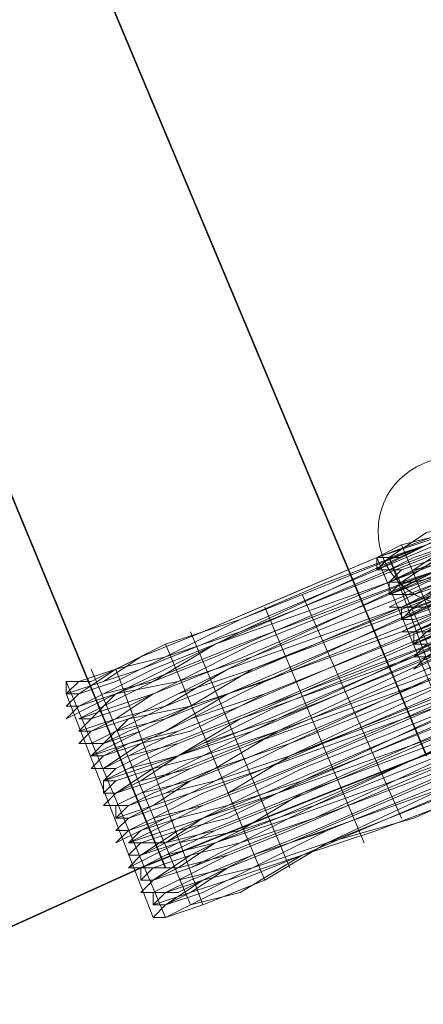
# Model space of a CAD drawing. Units: millimetres. Extents: x 346451 to 354682, y 96572 to 106010.
# Drawn here: x 350070 to 350086, y 99912 to 99951 of the extents above; entities that cross this region are included whole.
import ezdxf

# ---------------------------------------------------------------- set-up
doc = ezdxf.new("R2010")
doc.units = ezdxf.units.MM
doc.layers.add('МАФЫ НАШИ', color=250, linetype='Continuous', lineweight=25)

# ---------------------------------------------------------------- blocks, each defined once
blk = doc.blocks.new('78шгльнгннг')
at = {"layer": 'МАФЫ НАШИ', "lineweight": 13}
for points in [[(11279.674, -4143.893), (11253.337, -4154.825), (11240.914, -4160.292), (11229.982, -4164.764), (11225.51, -4166.752), (11221.038, -4168.242), (11217.559, -4169.733), (11214.081, -4171.224), (11211.596, -4172.218), (11209.608, -4173.212), (11208.615, -4173.212), (11208.615, -4173.708), (11209.111, -4173.212), (11210.602, -4172.715), (11212.59, -4171.721), (11215.571, -4170.727), (11219.05, -4169.236), (11223.025, -4167.745), (11227.498, -4165.758), (11232.467, -4163.273), (11244.393, -4158.801), (11256.816, -4153.335)], [(11264.27, -4150.353), (11252.344, -4155.322), (11241.908, -4159.795), (11237.436, -4161.782), (11232.964, -4163.273), (11229.485, -4164.764), (11226.504, -4166.255), (11224.019, -4167.248), (11222.031, -4167.745), (11221.038, -4168.242), (11221.534, -4168.242), (11223.025, -4167.248), (11225.51, -4166.752), (11227.994, -4165.261), (11231.473, -4163.77), (11235.945, -4162.279), (11240.417, -4160.292), (11245.387, -4158.304), (11257.313, -4153.335)], [(11255.325, -4160.788), (11243.399, -4165.758), (11232.467, -4170.23), (11223.522, -4174.205), (11216.565, -4176.69), (11214.081, -4177.684), (11212.093, -4178.678), (11211.099, -4179.175), (11210.602, -4179.175), (11211.099, -4179.175), (11212.59, -4178.678), (11215.074, -4177.684), (11217.559, -4176.193), (11225.51, -4173.212), (11234.951, -4169.236), (11246.381, -4164.267), (11259.3, -4159.298)], [(11259.3, -4159.298), (11246.877, -4164.764), (11234.951, -4169.236), (11225.51, -4173.212), (11217.559, -4176.69), (11215.074, -4177.684), (11212.59, -4178.678), (11211.596, -4179.175), (11210.602, -4179.672), (11211.099, -4179.175), (11212.093, -4178.678), (11214.081, -4178.181), (11216.565, -4177.187), (11223.522, -4174.205), (11232.467, -4170.23), (11243.399, -4165.758), (11255.822, -4160.788)], [(11255.822, -4161.285), (11243.399, -4166.255), (11232.964, -4170.727), (11223.522, -4174.205), (11216.565, -4177.187), (11214.081, -4178.181), (11212.093, -4179.175), (11211.099, -4179.672), (11211.596, -4179.175), (11213.087, -4178.678), (11215.074, -4178.181), (11218.056, -4176.69), (11225.51, -4173.708), (11235.448, -4169.733), (11246.877, -4164.764), (11259.3, -4159.795)], [(11259.3, -4158.801), (11246.381, -4164.267), (11234.951, -4169.236), (11225.013, -4173.212), (11217.559, -4176.193), (11214.578, -4177.187), (11212.59, -4178.181), (11211.099, -4178.678), (11210.602, -4179.175), (11211.099, -4179.175), (11212.093, -4178.678), (11214.081, -4177.684), (11216.565, -4176.69), (11223.522, -4173.708), (11232.467, -4170.23), (11243.399, -4165.758), (11255.325, -4160.788)], [(11255.325, -4160.292), (11243.399, -4165.261), (11232.467, -4169.733), (11223.522, -4173.708), (11216.565, -4176.69), (11213.584, -4177.684), (11212.093, -4178.181), (11211.099, -4178.678), (11210.602, -4178.678), (11211.099, -4178.678), (11212.59, -4178.181), (11214.578, -4177.187), (11217.559, -4176.193), (11225.013, -4172.715), (11234.951, -4168.739), (11246.381, -4164.267), (11259.3, -4158.801)], [(11259.3, -4158.801), (11246.381, -4163.77), (11234.951, -4168.739), (11225.013, -4172.715), (11217.559, -4175.696), (11214.578, -4177.187), (11212.59, -4177.684), (11211.099, -4178.181), (11210.602, -4178.678), (11212.093, -4178.181), (11213.584, -4177.187), (11216.068, -4176.193), (11223.025, -4173.212), (11232.467, -4169.733), (11242.902, -4165.261), (11255.325, -4160.292)], [(11255.325, -4159.795), (11242.902, -4164.764), (11232.467, -4169.236), (11223.025, -4173.212), (11216.068, -4176.193), (11213.584, -4177.187), (11211.596, -4177.684), (11210.602, -4178.181), (11210.602, -4178.678), (11211.099, -4178.181), (11212.59, -4177.684), (11214.578, -4176.69), (11217.559, -4175.696), (11225.013, -4172.218), (11234.951, -4168.242), (11246.381, -4163.77), (11258.804, -4158.304)], [(11258.804, -4158.304), (11246.381, -4163.273), (11234.454, -4168.242), (11225.013, -4172.218), (11217.062, -4175.199), (11214.578, -4176.69), (11212.093, -4177.684), (11211.099, -4178.181), (11210.602, -4178.181), (11211.596, -4177.684), (11213.584, -4176.69), (11216.068, -4175.696), (11223.025, -4173.212), (11231.97, -4169.236), (11242.902, -4164.764), (11255.325, -4159.795)], [(11281.165, -4148.365), (11254.828, -4159.298), (11242.902, -4164.267), (11231.97, -4168.739), (11223.025, -4172.218), (11216.068, -4175.199), (11213.087, -4176.193), (11211.596, -4177.187), (11210.602, -4177.684), (11210.105, -4177.684), (11210.602, -4177.684), (11212.093, -4176.69), (11214.081, -4176.193), (11217.062, -4174.702), (11224.516, -4171.721), (11234.454, -4167.745), (11245.884, -4162.776), (11258.804, -4157.807)], [(11258.804, -4157.807), (11245.884, -4163.273), (11234.454, -4167.745), (11224.516, -4171.721), (11217.062, -4175.199), (11214.081, -4176.193), (11212.093, -4177.187), (11210.602, -4177.684), (11210.105, -4177.684), (11210.602, -4177.684), (11211.596, -4177.187), (11213.584, -4176.69), (11216.068, -4175.696), (11223.025, -4172.715), (11231.97, -4168.739), (11242.902, -4164.267), (11254.828, -4159.298), (11281.165, -4148.365)], [(11281.662, -4148.862), (11254.828, -4159.795), (11242.902, -4164.764), (11231.97, -4169.236), (11223.025, -4172.715), (11216.068, -4175.696), (11213.584, -4176.69), (11211.596, -4177.684), (11210.602, -4178.181), (11210.105, -4178.181), (11210.602, -4177.684), (11212.093, -4177.187), (11214.578, -4176.193), (11217.062, -4175.199), (11225.013, -4172.218), (11234.454, -4168.242), (11245.884, -4163.273), (11258.804, -4157.807)], [(11258.804, -4157.31), (11247.374, -4162.279), (11237.436, -4166.255), (11229.982, -4169.733), (11227.001, -4170.727), (11225.013, -4171.721), (11223.522, -4172.218), (11222.528, -4172.715), (11223.025, -4172.218), (11224.019, -4172.218), (11225.51, -4171.224), (11227.994, -4170.23), (11234.951, -4167.248), (11243.399, -4163.77), (11254.331, -4159.298), (11265.76, -4154.825)], [(11258.804, -4157.31), (11247.374, -4162.279), (11237.436, -4166.255), (11229.982, -4169.236), (11227.001, -4170.727), (11224.516, -4171.224), (11223.025, -4172.218), (11222.528, -4172.218), (11223.025, -4172.218), (11224.019, -4171.721), (11225.51, -4171.224), (11227.994, -4170.23), (11234.454, -4167.248), (11243.399, -4163.77), (11253.834, -4159.298), (11265.76, -4154.329)], [(11258.804, -4157.31), (11245.884, -4162.776), (11234.454, -4167.248), (11224.516, -4171.224), (11217.062, -4174.702), (11214.081, -4175.696), (11212.093, -4176.69), (11210.602, -4177.187), (11210.105, -4177.684), (11210.105, -4177.187), (11211.596, -4176.69), (11213.087, -4176.193), (11215.571, -4175.199), (11222.528, -4172.218), (11231.97, -4168.242), (11242.405, -4163.77), (11254.828, -4158.801), (11281.165, -4147.869)], [(11281.165, -4147.869), (11254.828, -4158.801), (11242.405, -4163.77), (11231.97, -4168.242), (11222.528, -4172.218), (11215.571, -4174.702), (11213.087, -4176.193), (11211.099, -4176.69), (11210.105, -4177.187), (11210.602, -4177.187), (11212.093, -4176.69), (11214.081, -4175.696), (11217.062, -4174.205), (11224.516, -4171.224), (11234.454, -4167.248), (11245.884, -4162.279), (11258.307, -4157.31)], [(11265.76, -4154.329), (11253.834, -4159.298), (11243.399, -4163.273), (11234.454, -4167.248), (11227.994, -4169.733), (11225.51, -4170.727), (11223.522, -4171.721), (11222.528, -4172.218), (11223.025, -4171.721), (11224.516, -4171.224), (11227.001, -4170.23), (11229.485, -4169.236), (11237.436, -4165.758), (11247.374, -4161.782), (11258.804, -4157.31)], [(11258.307, -4156.813), (11246.877, -4161.782), (11237.436, -4165.758), (11229.485, -4168.739), (11226.504, -4170.23), (11224.516, -4171.224), (11223.025, -4171.721), (11222.528, -4171.721), (11223.522, -4171.224), (11225.51, -4170.727), (11227.994, -4169.733), (11234.454, -4166.752), (11243.399, -4163.273), (11253.834, -4158.801), (11265.76, -4153.832)], [(11265.76, -4153.832), (11253.834, -4158.304), (11243.399, -4162.776), (11234.454, -4166.255), (11227.498, -4169.236), (11225.013, -4170.23), (11223.522, -4171.224), (11222.528, -4171.224), (11222.528, -4171.721), (11223.025, -4171.224), (11224.516, -4170.727), (11226.504, -4169.733), (11229.485, -4168.739), (11236.939, -4165.261), (11246.877, -4161.285), (11258.307, -4156.813)], [(11258.307, -4156.813), (11246.877, -4161.285), (11237.436, -4165.758), (11229.485, -4168.739), (11226.504, -4169.733), (11224.516, -4170.727), (11223.025, -4171.224), (11222.528, -4171.721), (11223.522, -4171.224), (11225.51, -4170.23), (11227.498, -4169.236), (11234.454, -4166.752), (11243.399, -4163.273), (11253.834, -4158.801), (11265.76, -4153.832)], [(11258.307, -4156.813), (11245.884, -4162.279), (11233.957, -4167.248), (11224.516, -4171.224), (11216.565, -4174.205), (11214.081, -4175.199), (11211.596, -4176.193), (11210.602, -4176.69), (11210.105, -4177.187), (11211.099, -4176.69), (11213.087, -4175.696), (11215.571, -4174.702), (11222.528, -4171.721), (11231.473, -4168.242), (11242.405, -4163.77), (11254.828, -4158.801), (11281.165, -4147.869)], [(11281.165, -4147.372), (11254.331, -4158.304), (11242.405, -4163.273), (11231.473, -4167.745), (11222.528, -4171.721), (11215.571, -4174.702), (11213.087, -4175.696), (11211.099, -4176.193), (11210.105, -4176.69), (11209.608, -4176.69), (11210.602, -4176.69), (11211.596, -4176.193), (11214.081, -4175.199), (11216.565, -4174.205), (11224.516, -4170.727), (11233.957, -4166.752), (11245.387, -4162.279), (11258.307, -4156.813)], [(11258.307, -4156.813), (11245.387, -4161.782), (11233.957, -4166.752), (11224.019, -4170.727), (11216.565, -4173.708), (11213.584, -4175.199), (11211.596, -4175.696), (11210.105, -4176.69), (11209.608, -4176.69), (11210.105, -4176.69), (11211.099, -4176.193), (11213.087, -4175.199), (11215.571, -4174.205), (11222.528, -4171.224), (11231.473, -4167.745), (11242.405, -4163.273), (11254.331, -4158.304), (11280.668, -4147.372)], [(11280.668, -4146.875), (11254.331, -4157.807), (11242.405, -4162.776), (11231.473, -4167.248), (11222.528, -4171.224), (11215.571, -4174.205), (11213.087, -4175.199), (11211.099, -4175.696), (11210.105, -4176.193), (11209.608, -4176.69), (11210.105, -4176.193), (11211.596, -4175.696), (11213.584, -4174.702), (11216.565, -4173.708), (11224.019, -4170.727), (11233.957, -4166.255), (11245.387, -4161.782), (11258.307, -4156.316)], [(11258.307, -4156.316), (11245.387, -4161.285), (11233.957, -4166.255), (11224.019, -4170.23), (11216.565, -4173.212), (11213.584, -4174.702), (11211.596, -4175.696), (11210.105, -4176.193), (11209.608, -4176.193), (11211.099, -4175.696), (11212.59, -4175.199), (11215.074, -4173.708), (11222.031, -4171.224), (11231.473, -4167.248), (11242.405, -4162.776), (11254.331, -4157.807), (11280.668, -4146.875)], [(11260.294, -4160.788), (11247.374, -4166.255), (11235.945, -4170.727), (11226.007, -4175.199), (11218.553, -4178.181), (11215.571, -4179.175), (11213.584, -4180.168), (11212.093, -4180.665), (11211.596, -4181.162), (11211.596, -4180.665), (11213.087, -4180.665), (11214.578, -4179.672), (11217.062, -4178.678), (11224.019, -4175.696), (11233.461, -4172.218), (11243.896, -4167.745), (11256.319, -4162.279)], [(11256.319, -4162.279), (11243.896, -4167.248), (11233.461, -4171.721), (11224.019, -4175.696), (11217.062, -4178.678), (11214.578, -4179.672), (11212.59, -4180.168), (11211.596, -4180.665), (11212.093, -4180.665), (11213.584, -4180.168), (11215.571, -4179.175), (11218.553, -4178.181), (11226.007, -4174.702), (11235.945, -4170.727), (11247.374, -4166.255), (11259.797, -4160.788)], [(11259.797, -4160.292), (11247.374, -4165.758), (11235.448, -4170.727), (11226.007, -4174.702), (11218.056, -4177.684), (11215.571, -4179.175), (11213.087, -4179.672), (11212.093, -4180.168), (11211.099, -4180.665), (11211.596, -4180.665), (11212.59, -4180.168), (11214.578, -4179.175), (11217.062, -4178.181), (11224.019, -4175.199), (11232.964, -4171.721), (11243.896, -4167.248), (11256.319, -4162.279)], [(11255.822, -4161.782), (11243.896, -4166.752), (11232.964, -4171.224), (11224.019, -4175.199), (11217.062, -4178.181), (11214.578, -4179.175), (11212.59, -4179.672), (11211.596, -4180.168), (11211.099, -4180.665), (11211.596, -4180.168), (11213.087, -4179.672), (11215.571, -4178.678), (11218.056, -4177.684), (11226.007, -4174.205), (11235.448, -4170.23), (11246.877, -4165.758), (11259.797, -4160.292)], [(11259.797, -4160.292), (11246.877, -4165.261), (11235.448, -4170.23), (11225.51, -4174.205), (11218.056, -4177.187), (11215.074, -4178.678), (11213.087, -4179.175), (11211.596, -4180.168), (11211.099, -4180.168), (11211.596, -4180.168), (11212.59, -4179.672), (11214.578, -4178.678), (11217.062, -4177.684), (11224.019, -4175.199), (11232.964, -4171.224), (11243.896, -4166.752), (11255.822, -4161.782)], [(11280.171, -4145.881), (11253.834, -4156.813), (11241.908, -4161.782), (11230.976, -4166.255), (11222.031, -4170.23), (11215.074, -4173.212), (11212.59, -4174.205), (11210.602, -4174.702), (11209.608, -4175.199), (11209.111, -4175.696), (11209.608, -4175.199), (11211.099, -4174.702), (11213.087, -4173.708), (11216.068, -4172.715), (11223.522, -4169.733), (11233.461, -4165.261), (11244.89, -4160.788), (11257.81, -4155.322)], [(11257.81, -4155.322), (11244.89, -4160.292), (11233.461, -4165.261), (11223.522, -4169.236), (11216.068, -4172.218), (11213.087, -4173.708), (11211.099, -4174.702), (11209.608, -4175.199), (11209.111, -4175.199), (11209.608, -4175.199), (11210.602, -4174.702), (11212.59, -4174.205), (11215.074, -4172.715), (11222.031, -4170.23), (11230.976, -4166.255), (11241.908, -4161.782), (11253.834, -4156.813), (11280.171, -4145.881)], [(11280.668, -4146.378), (11253.834, -4157.31), (11241.908, -4162.279), (11230.976, -4166.752), (11222.031, -4170.23), (11215.074, -4173.212), (11212.59, -4174.205), (11210.602, -4175.199), (11209.608, -4175.696), (11209.111, -4175.696), (11210.105, -4175.696), (11211.099, -4174.702), (11213.584, -4174.205), (11216.068, -4172.715), (11224.019, -4169.733), (11233.461, -4165.758), (11244.89, -4160.788), (11257.81, -4155.819)], [(11257.81, -4155.819), (11245.387, -4161.285), (11233.461, -4165.758), (11224.019, -4169.733), (11216.565, -4173.212), (11213.584, -4174.205), (11211.099, -4175.199), (11210.105, -4175.696), (11209.608, -4175.696), (11210.602, -4175.199), (11212.59, -4174.702), (11215.074, -4173.708), (11222.031, -4170.727), (11230.976, -4166.752), (11241.908, -4162.279), (11254.331, -4157.31), (11280.668, -4146.378)], [(11280.668, -4146.875), (11254.331, -4157.807), (11241.908, -4162.776), (11231.473, -4167.248), (11222.031, -4170.727), (11215.074, -4173.708), (11212.59, -4174.702), (11210.602, -4175.696), (11209.608, -4176.193), (11210.105, -4175.696), (11211.596, -4175.199), (11213.584, -4174.205), (11216.565, -4173.212), (11224.019, -4170.23), (11233.957, -4166.255), (11245.387, -4161.285), (11258.307, -4155.819)], [(11265.264, -4152.838), (11253.337, -4157.807), (11242.902, -4162.279), (11233.957, -4165.758), (11227.498, -4168.739), (11225.013, -4169.733), (11223.025, -4170.23), (11222.031, -4170.727), (11222.528, -4170.727), (11224.019, -4170.23), (11226.504, -4169.236), (11228.988, -4167.745), (11236.939, -4164.764), (11246.877, -4160.788), (11258.307, -4155.819)], [(11258.307, -4156.316), (11246.877, -4160.788), (11236.939, -4164.764), (11229.485, -4168.242), (11226.504, -4169.236), (11224.019, -4170.23), (11223.025, -4170.727), (11222.031, -4171.224), (11222.528, -4171.224), (11223.522, -4170.727), (11225.013, -4169.733), (11227.498, -4168.739), (11233.957, -4166.255), (11242.902, -4162.279), (11253.337, -4158.304), (11265.264, -4153.335)], [(11265.264, -4153.335), (11253.834, -4158.304), (11242.902, -4162.776), (11234.454, -4166.255), (11227.498, -4169.236), (11225.013, -4170.23), (11223.522, -4170.727), (11222.528, -4171.224), (11222.031, -4171.224), (11223.025, -4171.224), (11224.516, -4170.23), (11226.504, -4169.733), (11229.485, -4168.242), (11236.939, -4165.261), (11246.877, -4161.285), (11258.307, -4156.316)], [(11258.307, -4155.819), (11246.381, -4160.292), (11236.939, -4164.764), (11228.988, -4167.745), (11226.504, -4168.739), (11224.019, -4169.733), (11222.528, -4170.23), (11222.031, -4170.727), (11223.025, -4170.23), (11225.013, -4169.733), (11227.498, -4168.242), (11233.957, -4165.758), (11242.902, -4162.279), (11253.337, -4157.807), (11265.264, -4152.838)], [(11265.264, -4152.838), (11253.337, -4157.31), (11242.902, -4161.782), (11233.957, -4165.758), (11227.001, -4168.242), (11225.013, -4169.236), (11223.025, -4170.23), (11222.031, -4170.23), (11222.031, -4170.727), (11222.528, -4170.23), (11224.019, -4169.733), (11226.007, -4168.739), (11228.988, -4167.745), (11236.939, -4164.267), (11246.381, -4160.292), (11257.81, -4155.819)], [(11257.81, -4155.322), (11246.381, -4160.292), (11236.442, -4164.267), (11228.988, -4167.248), (11226.007, -4168.739), (11224.019, -4169.236), (11222.528, -4170.23), (11222.031, -4170.23), (11223.025, -4169.733), (11224.516, -4169.236), (11227.001, -4168.242), (11233.957, -4165.261), (11242.902, -4161.782), (11253.337, -4157.31), (11265.264, -4152.341)], [(11264.767, -4152.341), (11253.337, -4157.31), (11242.405, -4161.285), (11233.957, -4165.261), (11227.001, -4167.745), (11224.516, -4168.739), (11223.025, -4169.733), (11222.031, -4170.23), (11221.534, -4170.23), (11222.528, -4169.733), (11224.019, -4169.236), (11226.007, -4168.242), (11228.988, -4167.248), (11236.442, -4163.77), (11246.381, -4159.795), (11257.81, -4155.322)], [(11257.81, -4154.825), (11246.381, -4159.795), (11236.442, -4163.77), (11228.988, -4166.752), (11226.007, -4168.242), (11223.522, -4169.236), (11222.528, -4169.733), (11221.534, -4169.733), (11222.031, -4169.733), (11223.025, -4169.236), (11224.516, -4168.739), (11227.001, -4167.745), (11233.461, -4164.764), (11242.405, -4161.285), (11252.841, -4156.813), (11264.767, -4151.844)], [(11264.767, -4151.844), (11252.841, -4156.813), (11242.405, -4161.285), (11233.461, -4164.764), (11227.001, -4167.745), (11224.516, -4168.739), (11222.528, -4169.236), (11221.534, -4169.733), (11222.031, -4169.236), (11223.522, -4168.739), (11226.007, -4167.745), (11228.988, -4166.752), (11236.442, -4163.77), (11246.381, -4159.298), (11257.81, -4154.825)], [(11257.81, -4154.825), (11245.884, -4159.298), (11236.442, -4163.273), (11228.491, -4166.752), (11226.007, -4167.745), (11223.522, -4168.739), (11222.031, -4169.236), (11221.534, -4169.733), (11221.534, -4169.236), (11222.528, -4169.236), (11224.516, -4168.242), (11227.001, -4167.248), (11233.461, -4164.764), (11242.405, -4160.788), (11252.841, -4156.316), (11264.767, -4151.844)], [(11257.313, -4154.825), (11244.89, -4159.795), (11232.964, -4164.764), (11223.522, -4168.739), (11216.068, -4171.721), (11213.087, -4173.212), (11210.602, -4173.708), (11209.608, -4174.702), (11209.111, -4174.702), (11210.105, -4174.205), (11212.093, -4173.212), (11214.578, -4172.218), (11221.534, -4169.236), (11230.479, -4165.758), (11241.411, -4161.285), (11253.834, -4156.316), (11280.171, -4145.384)], [(11279.674, -4144.887), (11253.337, -4155.819), (11241.411, -4160.788), (11230.479, -4165.261), (11221.534, -4169.236), (11214.578, -4171.721), (11212.093, -4173.212), (11210.105, -4173.708), (11209.111, -4174.205), (11208.615, -4174.205), (11209.111, -4174.205), (11210.602, -4173.708), (11212.59, -4172.715), (11215.571, -4171.224), (11223.025, -4168.242), (11232.964, -4164.267), (11244.393, -4159.298), (11257.313, -4154.329)], [(11257.313, -4154.329), (11244.393, -4159.795), (11232.964, -4164.267), (11223.522, -4168.739), (11215.571, -4171.721), (11213.087, -4172.715), (11210.602, -4173.708), (11209.608, -4174.205), (11208.615, -4174.702), (11209.111, -4174.205), (11210.105, -4173.708), (11212.093, -4173.212), (11214.578, -4172.218), (11221.534, -4169.236), (11230.479, -4165.758), (11241.411, -4161.285), (11253.337, -4155.819), (11280.171, -4144.887)], [(11279.674, -4144.39), (11253.337, -4155.322), (11240.914, -4160.292), (11230.479, -4164.764), (11221.038, -4168.242), (11214.081, -4171.224), (11211.596, -4172.218), (11210.105, -4173.212), (11208.615, -4173.708), (11209.111, -4173.708), (11210.602, -4172.715), (11212.59, -4172.218), (11215.571, -4170.727), (11223.025, -4167.745), (11232.964, -4163.77), (11244.393, -4158.801), (11257.313, -4153.832)], [(11257.313, -4153.832), (11244.393, -4159.298), (11232.964, -4163.77), (11223.025, -4167.745), (11215.571, -4171.224), (11212.59, -4172.218), (11210.602, -4173.212), (11209.111, -4173.708), (11208.615, -4173.708), (11210.105, -4173.212), (11211.596, -4172.715), (11214.081, -4171.721), (11221.038, -4168.739), (11230.479, -4164.764), (11241.411, -4160.292), (11253.337, -4155.322), (11279.674, -4144.39)], [(11279.674, -4144.887), (11253.337, -4155.819), (11241.411, -4160.788), (11230.479, -4165.261), (11221.534, -4168.739), (11214.578, -4171.721), (11212.093, -4172.715), (11210.105, -4173.708), (11209.111, -4174.205), (11208.615, -4174.205), (11209.111, -4173.708), (11210.602, -4173.212), (11212.59, -4172.218), (11215.571, -4171.224), (11223.025, -4168.242), (11232.964, -4164.267), (11244.393, -4159.298), (11257.313, -4153.832)], [(11264.27, -4150.85), (11252.344, -4155.819), (11241.908, -4160.292), (11233.461, -4163.77), (11226.504, -4166.752), (11224.019, -4167.745), (11222.528, -4168.242), (11221.534, -4168.739), (11221.038, -4168.739), (11222.031, -4168.242), (11223.025, -4167.745), (11225.51, -4166.752), (11228.491, -4165.758), (11235.945, -4162.776), (11245.884, -4158.801), (11257.313, -4153.832)], [(11257.313, -4153.832), (11245.884, -4158.304), (11235.945, -4162.279), (11228.491, -4165.758), (11225.51, -4166.752), (11223.025, -4167.745), (11221.534, -4168.242), (11221.038, -4168.739), (11221.038, -4168.242), (11222.031, -4168.242), (11224.019, -4167.248), (11226.504, -4166.255), (11232.964, -4163.77), (11241.908, -4159.795), (11252.344, -4155.322), (11264.27, -4150.85)], [(11264.27, -4150.85), (11252.841, -4155.819), (11241.908, -4160.292), (11233.461, -4163.77), (11226.504, -4166.752), (11224.019, -4167.745), (11222.528, -4168.242), (11221.534, -4168.739), (11221.038, -4168.739), (11222.031, -4168.739), (11223.522, -4168.242), (11225.51, -4167.248), (11228.491, -4165.758), (11235.945, -4162.776), (11245.884, -4158.801), (11257.313, -4153.832)], [(11257.313, -4154.329), (11245.884, -4158.801), (11235.945, -4162.776), (11228.491, -4166.255), (11225.51, -4167.248), (11223.522, -4168.242), (11222.031, -4168.739), (11221.534, -4169.236), (11222.528, -4168.739), (11224.019, -4167.745), (11226.504, -4166.752), (11233.461, -4164.267), (11242.405, -4160.292), (11252.841, -4156.316), (11264.767, -4151.347)], [(11264.767, -4151.347), (11252.841, -4156.316), (11242.405, -4160.788), (11233.461, -4164.267), (11227.001, -4167.248), (11224.516, -4168.242), (11222.528, -4168.739), (11221.534, -4169.236), (11222.031, -4169.236), (11223.522, -4168.242), (11225.51, -4167.745), (11228.491, -4166.255), (11236.442, -4163.273), (11245.884, -4159.298), (11257.313, -4154.329)], [(11260.791, -4162.279), (11247.871, -4167.745), (11236.442, -4172.715), (11226.504, -4176.69), (11219.05, -4179.672), (11216.068, -4180.665), (11214.081, -4181.659), (11212.59, -4182.156), (11212.093, -4182.653), (11212.59, -4182.653), (11213.584, -4182.156), (11215.571, -4181.162), (11218.056, -4180.168), (11225.013, -4177.187), (11233.957, -4173.708), (11244.89, -4169.236), (11256.816, -4164.267)], [(11256.319, -4162.776), (11244.393, -4167.745), (11233.461, -4172.218), (11224.516, -4176.193), (11217.559, -4178.678), (11214.578, -4179.672), (11213.087, -4180.665), (11212.093, -4181.162), (11211.596, -4181.162), (11212.093, -4181.162), (11213.584, -4180.168), (11215.571, -4179.672), (11218.553, -4178.181), (11226.007, -4175.199), (11235.945, -4171.224), (11247.374, -4166.255), (11260.294, -4161.285)], [(11260.294, -4161.285), (11247.374, -4166.752), (11235.945, -4171.224), (11226.007, -4175.199), (11218.553, -4178.678), (11215.571, -4179.672), (11213.584, -4180.665), (11212.093, -4181.162), (11211.596, -4181.162), (11212.093, -4181.162), (11213.087, -4180.665), (11215.074, -4180.168), (11217.559, -4179.175), (11224.516, -4176.193), (11233.461, -4172.218), (11244.393, -4167.745), (11256.319, -4162.776)], [(11256.319, -4163.273), (11244.393, -4168.242), (11233.461, -4172.715), (11224.516, -4176.193), (11217.559, -4179.175), (11215.074, -4180.168), (11213.087, -4181.162), (11212.093, -4181.659), (11211.596, -4181.659), (11212.093, -4181.162), (11213.584, -4180.665), (11216.068, -4179.672), (11218.553, -4178.678), (11226.504, -4175.696), (11235.945, -4171.721), (11247.374, -4166.752), (11260.294, -4161.285)], [(11260.791, -4162.776), (11247.871, -4167.745), (11236.442, -4172.715), (11231.473, -4174.702), (11227.001, -4176.69), (11222.528, -4178.678), (11219.05, -4179.672), (11216.565, -4181.162), (11214.081, -4182.156), (11212.59, -4182.653), (11212.093, -4182.653), (11212.59, -4182.653), (11213.584, -4182.156), (11215.571, -4181.659), (11218.056, -4180.168), (11221.038, -4179.175), (11225.013, -4177.684), (11228.988, -4175.696), (11233.957, -4173.708), (11244.89, -4169.236), (11256.816, -4164.267)], [(11280.171, -4145.881), (11253.834, -4156.813), (11241.908, -4161.782), (11230.976, -4166.255), (11221.534, -4169.733), (11214.578, -4172.715), (11212.093, -4173.708), (11210.602, -4174.702), (11209.111, -4175.199), (11209.608, -4174.702), (11211.099, -4174.205), (11213.087, -4173.212), (11216.068, -4172.218), (11223.522, -4169.236), (11233.461, -4165.261), (11244.89, -4160.292), (11257.81, -4154.825)], [(11257.81, -4154.825), (11244.89, -4160.292), (11233.461, -4164.764), (11223.522, -4168.739), (11216.068, -4172.218), (11213.087, -4173.212), (11211.099, -4174.205), (11209.608, -4174.702), (11209.111, -4174.702), (11210.602, -4174.205), (11212.093, -4173.708), (11214.578, -4172.715), (11221.534, -4169.733), (11230.976, -4165.758), (11241.411, -4161.285), (11253.834, -4156.316), (11280.171, -4145.384)], [(11256.816, -4163.77), (11244.89, -4168.739), (11233.957, -4173.212), (11225.013, -4177.187), (11218.056, -4180.168), (11215.074, -4181.162), (11213.584, -4181.659), (11212.59, -4182.156), (11212.093, -4182.156), (11212.59, -4182.156), (11214.081, -4181.659), (11216.068, -4180.665), (11219.05, -4179.672), (11226.504, -4176.193), (11236.442, -4172.218), (11247.871, -4167.745), (11260.791, -4162.279)], [(11260.791, -4162.279), (11247.871, -4167.248), (11236.442, -4172.218), (11226.504, -4176.193), (11219.05, -4179.175), (11216.068, -4180.665), (11214.081, -4181.162), (11212.59, -4182.156), (11212.093, -4182.156), (11213.584, -4181.659), (11215.074, -4180.665), (11217.559, -4179.672), (11224.516, -4177.187), (11233.957, -4173.212), (11244.393, -4168.739), (11256.816, -4163.77)], [(11256.319, -4163.273), (11244.393, -4168.242), (11233.461, -4172.715), (11224.516, -4176.69), (11217.559, -4179.672), (11215.074, -4180.665), (11213.087, -4181.162), (11212.093, -4181.659), (11211.596, -4181.659), (11212.59, -4181.659), (11213.584, -4181.162), (11216.068, -4180.168), (11218.553, -4179.175), (11226.504, -4175.696), (11235.945, -4171.721), (11247.871, -4167.248), (11260.294, -4161.782)], [(11260.294, -4161.782), (11247.871, -4167.248), (11236.442, -4171.721), (11226.504, -4176.193), (11219.05, -4179.175), (11216.068, -4180.168), (11214.081, -4181.162), (11212.59, -4181.659), (11212.093, -4182.156), (11212.093, -4181.659), (11213.087, -4181.659), (11215.074, -4180.665), (11217.559, -4179.672), (11224.516, -4176.69), (11233.461, -4173.212), (11244.393, -4168.739), (11256.816, -4163.273)], [(11255.822, -4161.782), (11243.896, -4166.752), (11232.964, -4171.224), (11224.019, -4174.702), (11217.062, -4177.684), (11214.081, -4178.678), (11212.59, -4179.672), (11211.596, -4179.672), (11211.099, -4180.168), (11211.596, -4179.672), (11213.087, -4179.175), (11215.074, -4178.181), (11218.056, -4177.187), (11225.51, -4174.205), (11235.448, -4170.23), (11246.877, -4165.261), (11259.797, -4159.795)], [(11259.797, -4159.795), (11246.877, -4165.261), (11235.448, -4169.733), (11225.51, -4173.708), (11218.056, -4177.187), (11215.074, -4178.181), (11213.087, -4179.175), (11211.596, -4179.672), (11211.099, -4179.672), (11212.59, -4179.175), (11214.081, -4178.678), (11216.565, -4177.684), (11223.522, -4174.702), (11232.964, -4170.727), (11243.399, -4166.255), (11255.822, -4161.285)], [(11222.031, -4167.745), (11226.007, -4177.187)], [(11221.038, -4168.242), (11225.013, -4177.684), (11221.534, -4168.242), (11225.51, -4177.187)], [(11218.056, -4169.733), (11222.031, -4178.678)], [(11216.565, -4170.23), (11220.541, -4179.672)], [(11213.584, -4171.224), (11217.559, -4180.665)], [(11212.59, -4171.721), (11216.565, -4181.162)], [(11209.608, -4172.715), (11213.584, -4182.156)], [(11210.602, -4172.715), (11214.081, -4182.156)], [(11208.615, -4173.212), (11212.59, -4182.653)], [(11208.615, -4173.708), (11212.093, -4182.653)]]:
    blk.add_lwpolyline(points, dxfattribs=at)
at = {"layer": 'МАФЫ НАШИ', "lineweight": 25}
blk.add_lwpolyline([(11263.276, -4159.298), (11250.356, -4164.764), (11238.43, -4169.733), (11227.994, -4174.205), (11219.05, -4177.684), (11211.596, -4180.665), (11206.13, -4183.15), (11201.658, -4185.138), (11199.173, -4186.131), (11198.179, -4186.131), (11199.173, -4186.131), (11201.658, -4185.138), (11206.13, -4183.15), (11211.596, -4180.665), (11219.05, -4177.684), (11227.994, -4174.205), (11238.43, -4169.733), (11250.356, -4164.764), (11263.276, -4159.298)], dxfattribs=at)
for points in [[(11207.621, -4139.421), (11223.025, -4176.193)], [(11197.185, -4143.396), (11212.59, -4180.665)]]:
    blk.add_lwpolyline(points, close=True, dxfattribs=at)
at = {"layer": 'МАФЫ НАШИ', "lineweight": 0}
blk.add_circle((11224.019, -4167.193), 2.926, dxfattribs=at)

msp = doc.modelspace()

# ---------------------------------------------------------------- block references
at = {"layer": 'МАФЫ НАШИ', "lineweight": 25}
msp.add_blockref('78шгльнгннг', (338863.176, 104097.86), dxfattribs=at)

doc.saveas('drawing.dxf')
